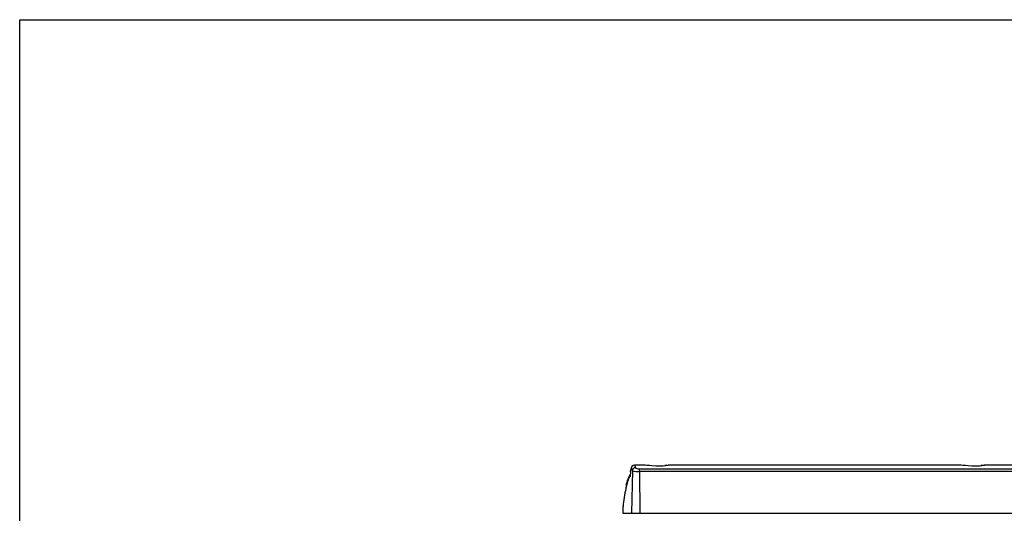
# Model space of a CAD drawing. Extents: x -159630 to 1832880, y -169306 to -73104.
# Drawn here: x -134003 to -133502, y -117863 to -117611 of the extents above; entities that cross this region are included whole.
import ezdxf

# ---------------------------------------------------------------- set-up
doc = ezdxf.new("R2010")
doc.units = 0
doc.header["$MEASUREMENT"] = 0
doc.layers.get('0').update_dxf_attribs({"lineweight": 0})
doc.layers.add('_0-0_', color=7, linetype='Continuous')
doc.layers.add('VGA', color=4, linetype='Continuous')

# ---------------------------------------------------------------- blocks, each defined once
blk = doc.blocks.new('YAMAHA CA LS9 32')
at = {"layer": '_0-0_', "color": 7, "linetype": 'Continuous', "lineweight": -3}
for p, q in [((-92859.38, -120285.95), (-92859.79, -120286.79)), ((-92858.79, -120285.41), (-92859.38, -120285.95)), ((-92858.07, -120285.23), (-92858.79, -120285.41)), ((-92852.64, -120285.22), (-92858.07, -120285.22)), ((-92858.07, -120285.27), (-92857.81, -120285.49)), ((-92857.81, -120285.49), (-92857.54, -120286.5)), ((-92852.61, -120285.22), (-92852.64, -120285.23)), ((-92851.8, -120285.3), (-92852.61, -120285.22)), ((-92850.43, -120285.45), (-92851.8, -120285.3)), ((-92849.14, -120285.58), (-92850.43, -120285.45)), ((-92847.21, -120285.71), (-92849.14, -120285.58)), ((-92845.23, -120285.74), (-92847.21, -120285.71)), ((-92843.41, -120285.66), (-92845.23, -120285.74)), ((-92841.98, -120285.5), (-92843.41, -120285.66)), ((-92841.11, -120285.34), (-92841.98, -120285.5)), ((-92840.91, -120285.26), (-92841.11, -120285.34)), ((-92691.84, -120285.22), (-92841.04, -120285.22)), ((-92841.04, -120285.24), (-92840.86, -120285.24)), ((-92840.86, -120285.24), (-92840.91, -120285.26)), ((-92691.81, -120285.22), (-92691.84, -120285.23)), ((-92691, -120285.3), (-92691.81, -120285.22)), ((-92689.63, -120285.45), (-92691, -120285.3)), ((-92688.34, -120285.58), (-92689.63, -120285.45)), ((-92686.41, -120285.71), (-92688.34, -120285.58)), ((-92684.43, -120285.74), (-92686.41, -120285.71)), ((-92682.61, -120285.66), (-92684.43, -120285.74)), ((-92681.18, -120285.5), (-92682.61, -120285.66)), ((-92680.3, -120285.34), (-92681.18, -120285.5)), ((-92680.11, -120285.26), (-92680.3, -120285.34)), ((-92575.79, -120285.22), (-92680.24, -120285.22)), ((-92680.24, -120285.24), (-92680.06, -120285.24)), ((-92680.06, -120285.24), (-92680.11, -120285.26)), ((-92860.29, -120290.92), (-92860.72, -120291.28)), ((-92860.19, -120290.92), (-92860.29, -120290.92)), ((-92860.14, -120288.34), (-92860.19, -120290.92)), ((-92860.14, -120288.35), (-92860.19, -120290.81)), ((-92859.87, -120287.17), (-92860.14, -120288.34)), ((-92860.14, -120288.34), (-92860.07, -120287.99)), ((-92860.09, -120287.99), (-92860.12, -120288.37)), ((-92859.79, -120286.79), (-92860.09, -120287.99)), ((-92859.6, -120286.71), (-92859.87, -120287.17)), ((-92859.35, -120286.96), (-92859.6, -120286.71)), ((-92859.11, -120287.92), (-92859.49, -120309.72)), ((-92859.11, -120287.92), (-92859.35, -120286.96)), ((-92855.6, -120287.09), (-92573.64, -120287.09)), ((-92855.41, -120288.49), (-92855.34, -120309.72)), ((-92573.45, -120288.49), (-92855.41, -120288.49)), ((-92861.83, -120294.14), (-92862.48, -120297.07)), ((-92861.16, -120292.08), (-92861.83, -120294.14)), ((-92860.72, -120291.28), (-92861.16, -120292.08)), ((-92863.9, -120306.73), (-92863.96, -120309.72)), ((-92863.9, -120306.74), (-92863.96, -120309.72)), ((-92863.96, -120309.72), (-92859.49, -120309.72)), ((-92863.88, -120306.3), (-92863.87, -120306.08)), ((-92859.49, -120309.72), (-92855.34, -120309.72)), ((-92855.34, -120309.72), (-92571.15, -120309.72))]:
    blk.add_line(p, q, dxfattribs=at)
for centre, radius, start, end in [((-92841.14, -120292.32), 7.09, 93.1905, 102.3603), ((-92680.34, -120292.32), 7.09, 93.1905, 102.3603), ((-92848.07, -120297.72), 14.41, 147.6245, 176.0568), ((-92859.24, -120290.83), 1.06, 153.1511, 184.5428), ((-92855.88, -120278.19), 10.3, 250.6734, 272.6064), ((-92857.62, -120288), 1.5, 86.9805, 176.8401), ((-92855.83, -120284.15), 2.95, 232.6786, 274.3806), ((-92859.29, -120288.27), 3.89, 356.7421, 17.5613), ((-92725.24, -120322.52), 139.58, 169.4937, 173.326), ((-92857.61, -120306.77), 6.29, 173.7167, 180.4309), ((-92859.35, -120306.73), 4.55, 174.4702, 180.0172)]:
    blk.add_arc(centre, radius, start, end, dxfattribs=at)
blk = doc.blocks.new('Audio 1')
at = {"color": 7}
blk.add_lwpolyline([(-134003.03, -117611.3), (-133003.03, -117611.3), (-133003.03, -118995.85), (-134003.03, -118995.85)], close=True, dxfattribs=at)
blk.add_lwpolyline([(-134003.03, -117611.3), (-133003.03, -117611.3), (-133003.03, -118995.85), (-134003.03, -118995.85)], close=True, dxfattribs=at)
at = {"color": 7, "linetype": 'ByBlock'}
blk.add_blockref('YAMAHA CA LS9 32', (-40832.28, 2447.07), dxfattribs=at)

msp = doc.modelspace()

# ---------------------------------------------------------------- block references
at = {"layer": 'VGA', "lineweight": -3}
msp.add_blockref('Audio 1', (0, 0), dxfattribs=at)

doc.saveas('drawing.dxf')
